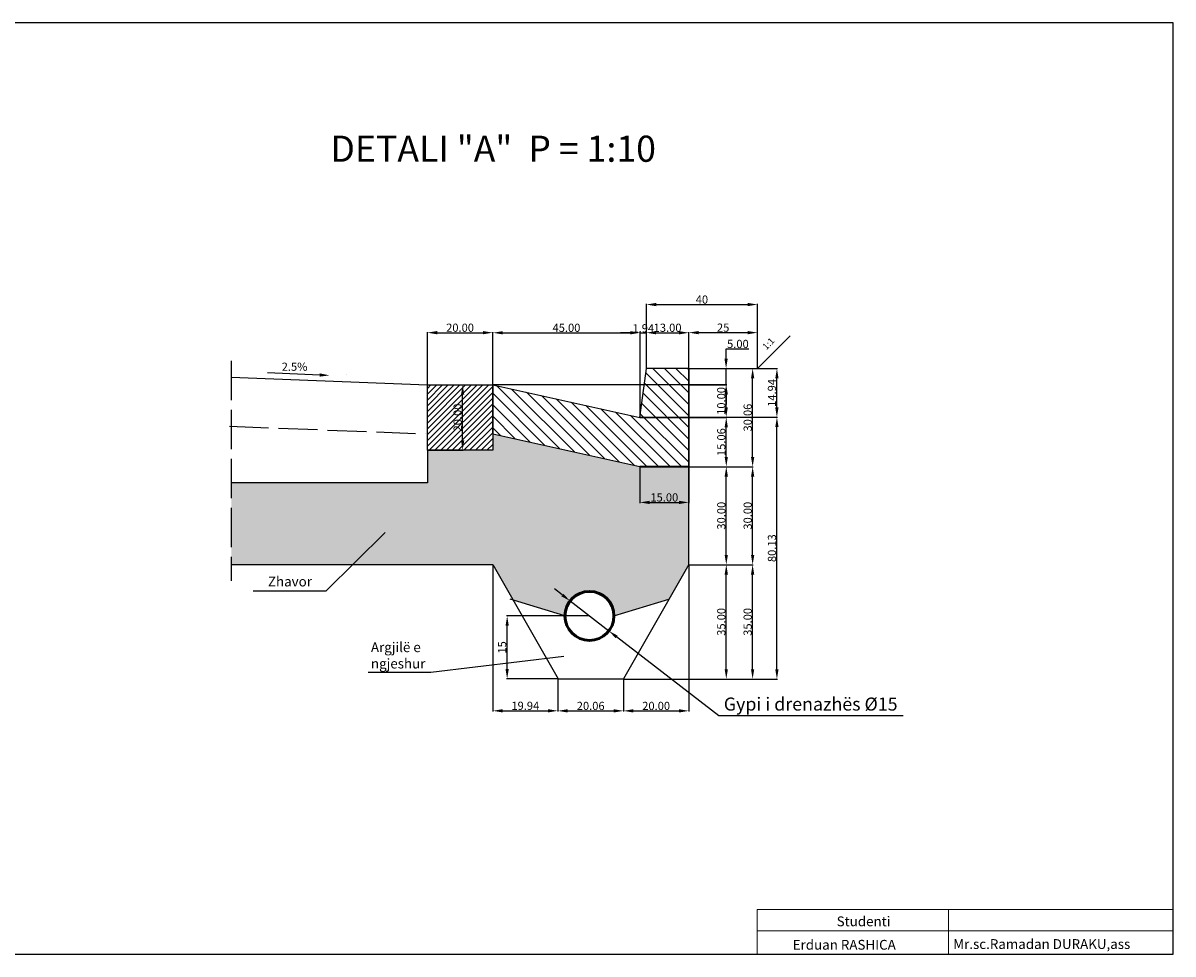
# Model space of a CAD drawing. Units: millimetres. Extents: x -76 to 2202, y -425 to 723.
# Drawn here: x 1850 to 2202, y 36 to 321 of the extents above; entities that cross this region are included whole.
import ezdxf

# ---------------------------------------------------------------- set-up
doc = ezdxf.new("R2010")
doc.units = ezdxf.units.MM
doc.header["$MEASUREMENT"] = 0
doc.linetypes.add('ACAD_ISO02W100', pattern=[15, 12, -3])
doc.dimstyles.get("Standard").update_dxf_attribs({"dimtxt": 2.5, "dimasz": 3, "dimexe": 0.18, "dimexo": 0.0625, "dimgap": 0.2725, "dimtad": 1, "dimtoh": 1, "dimzin": 0, "dimdsep": 46, "dimtxsty": 'Standard', "dimcen": 0.09, "dimadec": 0, "dimazin": 0, "dimtfac": 1, "dimtmove": 0, "dimatfit": 3, "dimfxl": 1, "dimtolj": 1, "dimtzin": 0, "dimarcsym": 0})

# ---------------------------------------------------------------- blocks, each defined once
blk = doc.blocks.new('*D67')
at = {"color": 0, "lineweight": -2}
for p, q in [((1974.21, 210.7), (1985.12, 210.7)), ((1984.94, 193.7), (1984.94, 207.7)), ((1974.21, 190.7), (1985.12, 190.7))]:
    blk.add_line(p, q, dxfattribs=at)
at = {"color": 0, "lineweight": 25}
for points in [[(1984.44, 207.7), (1985.44, 207.7), (1984.94, 210.7)], [(1984.44, 193.7), (1985.44, 193.7), (1984.94, 190.7)]]:
    blk.add_solid(points, dxfattribs=at)
at = {"layer": 'Defpoints', "color": 0, "lineweight": 25}
for p in [(1974.15, 210.7), (1984.94, 210.7), (1974.15, 190.7)]:
    blk.add_point(p, dxfattribs=at)
at = {"color": 0, "insert": (1983.41, 200.7), "char_height": 2.5, "attachment_point": 5, "rotation": 90}
blk.add_mtext('\\A1;20.00', dxfattribs=at)
blk = doc.blocks.new('*D68')
at = {"color": 0, "lineweight": -2}
for p, q in [((2039.15, 185.64), (2039.15, 174.52)), ((2054.15, 185.64), (2054.15, 174.52)), ((2042.15, 174.7), (2051.15, 174.7))]:
    blk.add_line(p, q, dxfattribs=at)
at = {"color": 0, "lineweight": 25}
for points in [[(2042.15, 175.2), (2042.15, 174.2), (2039.15, 174.7)], [(2051.15, 175.2), (2051.15, 174.2), (2054.15, 174.7)]]:
    blk.add_solid(points, dxfattribs=at)
at = {"layer": 'Defpoints', "color": 0, "lineweight": 25}
for p in [(2039.15, 185.7), (2054.15, 185.7), (2054.15, 174.7)]:
    blk.add_point(p, dxfattribs=at)
at = {"color": 0, "insert": (2046.65, 176.23), "char_height": 2.5, "attachment_point": 5}
blk.add_mtext('\\A1;15.00', dxfattribs=at)
blk = doc.blocks.new('*D69')
at = {"color": 0, "lineweight": -2}
for p, q in [((2023.69, 139.95), (1998.38, 139.95)), ((1998.56, 123.7), (1998.56, 136.95)), ((2014.09, 120.7), (1998.38, 120.7))]:
    blk.add_line(p, q, dxfattribs=at)
at = {"color": 0, "lineweight": 25}
for points in [[(1998.06, 136.95), (1999.06, 136.95), (1998.56, 139.95)], [(1998.06, 123.7), (1999.06, 123.7), (1998.56, 120.7)]]:
    blk.add_solid(points, dxfattribs=at)
at = {"layer": 'Defpoints', "color": 0, "lineweight": 25}
for p in [(1998.56, 139.95), (2023.75, 139.95), (2014.15, 120.7)]:
    blk.add_point(p, dxfattribs=at)
at = {"color": 0, "insert": (1997.03, 130.33), "char_height": 2.5, "attachment_point": 5, "rotation": 90}
blk.add_mtext('\\A1;15', dxfattribs=at)
blk = doc.blocks.new('*D70')
at = {"color": 0, "lineweight": -2}
for p, q in [((1994.15, 155.64), (1994.15, 110.74)), ((2014.09, 120.64), (2014.09, 110.74)), ((1997.15, 110.92), (2011.09, 110.92))]:
    blk.add_line(p, q, dxfattribs=at)
at = {"color": 0, "lineweight": 25}
for points in [[(1997.15, 111.42), (1997.15, 110.42), (1994.15, 110.92)], [(2011.09, 111.42), (2011.09, 110.42), (2014.09, 110.92)]]:
    blk.add_solid(points, dxfattribs=at)
at = {"layer": 'Defpoints', "color": 0, "lineweight": 25}
for p in [(1994.15, 155.7), (2014.09, 120.7), (2014.09, 110.92)]:
    blk.add_point(p, dxfattribs=at)
at = {"color": 0, "insert": (2004.12, 112.45), "char_height": 2.5, "attachment_point": 5}
blk.add_mtext('\\A1;19.94', dxfattribs=at)
blk = doc.blocks.new('*D71')
at = {"color": 0, "lineweight": -2}
for p, q in [((2014.09, 120.64), (2014.09, 110.72)), ((2034.15, 120.64), (2034.15, 110.72)), ((2017.09, 110.9), (2031.15, 110.9))]:
    blk.add_line(p, q, dxfattribs=at)
at = {"color": 0, "lineweight": 25}
for points in [[(2017.09, 111.4), (2017.09, 110.4), (2014.09, 110.9)], [(2031.15, 111.4), (2031.15, 110.4), (2034.15, 110.9)]]:
    blk.add_solid(points, dxfattribs=at)
at = {"layer": 'Defpoints', "color": 0, "lineweight": 25}
for p in [(2014.09, 120.7), (2034.15, 120.7), (2034.15, 110.9)]:
    blk.add_point(p, dxfattribs=at)
at = {"color": 0, "insert": (2024.12, 112.42), "char_height": 2.5, "attachment_point": 5}
blk.add_mtext('\\A1;20.06', dxfattribs=at)
blk = doc.blocks.new('*D72')
at = {"color": 0, "lineweight": -2}
for p, q in [((2054.15, 155.64), (2054.15, 110.72)), ((2034.15, 120.64), (2034.15, 110.72)), ((2037.15, 110.9), (2051.15, 110.9))]:
    blk.add_line(p, q, dxfattribs=at)
at = {"color": 0, "lineweight": 25}
for points in [[(2037.15, 111.4), (2037.15, 110.4), (2034.15, 110.9)], [(2051.15, 111.4), (2051.15, 110.4), (2054.15, 110.9)]]:
    blk.add_solid(points, dxfattribs=at)
at = {"layer": 'Defpoints', "color": 0, "lineweight": 25}
for p in [(2054.15, 155.7), (2034.15, 120.7), (2054.15, 110.9)]:
    blk.add_point(p, dxfattribs=at)
at = {"color": 0, "insert": (2044.15, 112.42), "char_height": 2.5, "attachment_point": 5}
blk.add_mtext('\\A1;20.00', dxfattribs=at)
blk = doc.blocks.new('*D57')
at = {"color": 0, "lineweight": -2}
for p, q in [((2054.21, 155.64), (2065.78, 155.64)), ((2065.6, 123.64), (2065.6, 152.64)), ((2034.21, 120.64), (2065.78, 120.64))]:
    blk.add_line(p, q, dxfattribs=at)
at = {"color": 0, "lineweight": 25}
for points in [[(2065.1, 152.64), (2066.1, 152.64), (2065.6, 155.64)], [(2065.1, 123.64), (2066.1, 123.64), (2065.6, 120.64)]]:
    blk.add_solid(points, dxfattribs=at)
at = {"layer": 'Defpoints', "color": 0, "lineweight": 25}
for p in [(2054.15, 155.64), (2065.6, 155.64), (2034.15, 120.64)]:
    blk.add_point(p, dxfattribs=at)
at = {"color": 0, "insert": (2064.08, 138.14), "char_height": 2.5, "attachment_point": 5, "rotation": 90}
blk.add_mtext('\\A1;35.00', dxfattribs=at)
blk = doc.blocks.new('*D58')
at = {"color": 0, "lineweight": -2}
for p, q in [((2054.21, 185.64), (2065.79, 185.64)), ((2065.61, 158.64), (2065.61, 182.64)), ((2054.21, 155.64), (2065.79, 155.64))]:
    blk.add_line(p, q, dxfattribs=at)
at = {"color": 0, "lineweight": 25}
for points in [[(2065.11, 182.64), (2066.11, 182.64), (2065.61, 185.64)], [(2065.11, 158.64), (2066.11, 158.64), (2065.61, 155.64)]]:
    blk.add_solid(points, dxfattribs=at)
at = {"layer": 'Defpoints', "color": 0, "lineweight": 25}
for p in [(2054.15, 185.64), (2065.61, 185.64), (2054.15, 155.64)]:
    blk.add_point(p, dxfattribs=at)
at = {"color": 0, "insert": (2064.08, 170.64), "char_height": 2.5, "attachment_point": 5, "rotation": 90}
blk.add_mtext('\\A1;30.00', dxfattribs=at)
blk = doc.blocks.new('*D73')
at = {"color": 0, "lineweight": -2}
for p, q in [((2039.21, 200.7), (2065.78, 200.7)), ((2065.6, 188.64), (2065.6, 197.7)), ((2039.21, 185.64), (2065.78, 185.64))]:
    blk.add_line(p, q, dxfattribs=at)
at = {"color": 0, "lineweight": 25}
for points in [[(2065.1, 197.7), (2066.1, 197.7), (2065.6, 200.7)], [(2065.1, 188.64), (2066.1, 188.64), (2065.6, 185.64)]]:
    blk.add_solid(points, dxfattribs=at)
at = {"layer": 'Defpoints', "color": 0, "lineweight": 25}
for p in [(2039.15, 200.7), (2065.6, 200.7), (2039.15, 185.64)]:
    blk.add_point(p, dxfattribs=at)
at = {"color": 0, "insert": (2064.07, 193.17), "char_height": 2.5, "attachment_point": 5, "rotation": 90}
blk.add_mtext('\\A1;15.06', dxfattribs=at)
blk = doc.blocks.new('*D59')
at = {"color": 0, "lineweight": -2}
for p, q in [((1994.21, 210.77), (2065.76, 210.77)), ((2065.58, 203.77), (2065.58, 207.77)), ((2039.21, 200.77), (2065.76, 200.77))]:
    blk.add_line(p, q, dxfattribs=at)
at = {"color": 0, "lineweight": 25}
for points in [[(2065.08, 207.77), (2066.08, 207.77), (2065.58, 210.77)], [(2065.08, 203.77), (2066.08, 203.77), (2065.58, 200.77)]]:
    blk.add_solid(points, dxfattribs=at)
at = {"layer": 'Defpoints', "color": 0, "lineweight": 25}
for p in [(1994.15, 210.77), (2065.58, 210.77), (2039.15, 200.77)]:
    blk.add_point(p, dxfattribs=at)
at = {"color": 0, "insert": (2064.06, 205.77), "char_height": 2.5, "attachment_point": 5, "rotation": 90}
blk.add_mtext('\\A1;10.00', dxfattribs=at)
blk = doc.blocks.new('*D74')
at = {"color": 0, "lineweight": -2}
for p, q in [((2065.55, 218.7), (2065.55, 221.7)), ((2065.55, 221.7), (2072.49, 221.7)), ((2054.21, 215.7), (2065.73, 215.7)), ((2065.55, 210.7), (2065.55, 215.7)), ((2054.21, 210.7), (2065.73, 210.7)), ((2065.55, 207.7), (2065.55, 204.7))]:
    blk.add_line(p, q, dxfattribs=at)
at = {"color": 0, "lineweight": 25}
for points in [[(2065.05, 218.7), (2066.05, 218.7), (2065.55, 215.7)], [(2065.05, 207.7), (2066.05, 207.7), (2065.55, 210.7)]]:
    blk.add_solid(points, dxfattribs=at)
at = {"layer": 'Defpoints', "color": 0, "lineweight": 25}
for p in [(2054.15, 215.7), (2065.55, 215.7), (2054.15, 210.7)]:
    blk.add_point(p, dxfattribs=at)
at = {"color": 0, "insert": (2069.16, 223.23), "char_height": 2.5, "attachment_point": 5}
blk.add_mtext('\\A1;5.00', dxfattribs=at)
blk = doc.blocks.new('*D60')
at = {"color": 0, "lineweight": -2}
for p, q in [((2054.27, 215.7), (2073.85, 215.7)), ((2073.67, 188.64), (2073.67, 212.7)), ((2054.27, 185.64), (2073.85, 185.64))]:
    blk.add_line(p, q, dxfattribs=at)
at = {"color": 0, "lineweight": 25}
for points in [[(2073.17, 212.7), (2074.17, 212.7), (2073.67, 215.7)], [(2073.17, 188.64), (2074.17, 188.64), (2073.67, 185.64)]]:
    blk.add_solid(points, dxfattribs=at)
at = {"layer": 'Defpoints', "color": 0, "lineweight": 25}
for p in [(2054.21, 215.7), (2073.67, 215.7), (2054.21, 185.64)]:
    blk.add_point(p, dxfattribs=at)
at = {"color": 0, "insert": (2072.15, 200.67), "char_height": 2.5, "attachment_point": 5, "rotation": 90}
blk.add_mtext('\\A1;30.06', dxfattribs=at)
blk = doc.blocks.new('*D61')
at = {"color": 0, "lineweight": -2}
for p, q in [((2065.66, 185.64), (2073.85, 185.64)), ((2073.67, 158.64), (2073.67, 182.64)), ((2065.67, 155.64), (2073.85, 155.64))]:
    blk.add_line(p, q, dxfattribs=at)
at = {"color": 0, "lineweight": 25}
for points in [[(2073.17, 182.64), (2074.17, 182.64), (2073.67, 185.64)], [(2073.17, 158.64), (2074.17, 158.64), (2073.67, 155.64)]]:
    blk.add_solid(points, dxfattribs=at)
at = {"layer": 'Defpoints', "color": 0, "lineweight": 25}
for p in [(2065.6, 185.64), (2073.67, 185.64), (2065.6, 155.64)]:
    blk.add_point(p, dxfattribs=at)
at = {"color": 0, "insert": (2072.15, 170.64), "char_height": 2.5, "attachment_point": 5, "rotation": 90}
blk.add_mtext('\\A1;30.00', dxfattribs=at)
blk = doc.blocks.new('*D62')
at = {"color": 0, "lineweight": -2}
for p, q in [((2065.67, 155.64), (2073.84, 155.64)), ((2073.66, 123.64), (2073.66, 152.64)), ((2065.85, 120.64), (2073.84, 120.64))]:
    blk.add_line(p, q, dxfattribs=at)
at = {"color": 0, "lineweight": 25}
for points in [[(2073.16, 152.64), (2074.16, 152.64), (2073.66, 155.64)], [(2073.16, 123.64), (2074.16, 123.64), (2073.66, 120.64)]]:
    blk.add_solid(points, dxfattribs=at)
at = {"layer": 'Defpoints', "color": 0, "lineweight": 25}
for p in [(2065.6, 155.64), (2073.66, 155.64), (2065.78, 120.64)]:
    blk.add_point(p, dxfattribs=at)
at = {"color": 0, "insert": (2072.14, 138.14), "char_height": 2.5, "attachment_point": 5, "rotation": 90}
blk.add_mtext('\\A1;35.00', dxfattribs=at)
blk = doc.blocks.new('*D63')
at = {"color": 0, "lineweight": -2}
for p, q in [((2054.21, 200.77), (2081.28, 200.77)), ((2081.1, 123.64), (2081.1, 197.77)), ((2054.21, 120.64), (2081.28, 120.64))]:
    blk.add_line(p, q, dxfattribs=at)
at = {"color": 0, "lineweight": 25}
for points in [[(2080.6, 197.77), (2081.6, 197.77), (2081.1, 200.77)], [(2080.6, 123.64), (2081.6, 123.64), (2081.1, 120.64)]]:
    blk.add_solid(points, dxfattribs=at)
at = {"layer": 'Defpoints', "color": 0, "lineweight": 25}
for p in [(2054.15, 200.77), (2081.1, 200.77), (2054.15, 120.64)]:
    blk.add_point(p, dxfattribs=at)
at = {"color": 0, "insert": (2079.58, 160.7), "char_height": 2.5, "attachment_point": 5, "rotation": 90}
blk.add_mtext('\\A1;80.13', dxfattribs=at)
blk = doc.blocks.new('*D75')
at = {"color": 0, "lineweight": -2}
for p, q in [((2054.21, 215.7), (2081.27, 215.7)), ((2081.09, 203.77), (2081.09, 212.7)), ((2054.21, 200.77), (2081.27, 200.77))]:
    blk.add_line(p, q, dxfattribs=at)
at = {"color": 0, "lineweight": 25}
for points in [[(2080.59, 212.7), (2081.59, 212.7), (2081.09, 215.7)], [(2080.59, 203.77), (2081.59, 203.77), (2081.09, 200.77)]]:
    blk.add_solid(points, dxfattribs=at)
at = {"layer": 'Defpoints', "color": 0, "lineweight": 25}
for p in [(2054.15, 215.7), (2081.09, 215.7), (2054.15, 200.77)]:
    blk.add_point(p, dxfattribs=at)
at = {"color": 0, "insert": (2079.57, 208.23), "char_height": 2.5, "attachment_point": 5, "rotation": 90}
blk.add_mtext('\\A1;14.94', dxfattribs=at)
blk = doc.blocks.new('*D77')
at = {"color": 0, "lineweight": -2}
for p, q in [((2054.15, 215.77), (2054.15, 226.86)), ((2057.15, 226.68), (2072.15, 226.68)), ((2075.15, 215.77), (2075.15, 226.86))]:
    blk.add_line(p, q, dxfattribs=at)
at = {"color": 0, "lineweight": 25}
for points in [[(2057.15, 227.18), (2057.15, 226.18), (2054.15, 226.68)], [(2072.15, 227.18), (2072.15, 226.18), (2075.15, 226.68)]]:
    blk.add_solid(points, dxfattribs=at)
at = {"layer": 'Defpoints', "color": 0, "lineweight": 25}
for p in [(2075.15, 226.68), (2054.15, 215.7), (2075.15, 215.7)]:
    blk.add_point(p, dxfattribs=at)
at = {"color": 0, "insert": (2064.65, 228.21), "char_height": 2.5, "attachment_point": 5}
blk.add_mtext('\\A1;25', dxfattribs=at)
blk = doc.blocks.new('*D78')
at = {"color": 0, "lineweight": -2}
for p, q in [((2041.15, 215.77), (2041.15, 226.83)), ((2044.15, 226.65), (2051.15, 226.65)), ((2054.15, 215.83), (2054.15, 226.83))]:
    blk.add_line(p, q, dxfattribs=at)
at = {"color": 0, "lineweight": 25}
for points in [[(2044.15, 227.15), (2044.15, 226.15), (2041.15, 226.65)], [(2051.15, 227.15), (2051.15, 226.15), (2054.15, 226.65)]]:
    blk.add_solid(points, dxfattribs=at)
at = {"layer": 'Defpoints', "color": 0, "lineweight": 25}
for p in [(2054.15, 226.65), (2041.15, 215.7), (2054.15, 215.77)]:
    blk.add_point(p, dxfattribs=at)
at = {"color": 0, "insert": (2047.65, 228.17), "char_height": 2.5, "attachment_point": 5}
blk.add_mtext('\\A1;13.00', dxfattribs=at)
blk = doc.blocks.new('*D64')
at = {"color": 0, "lineweight": -2}
for p, q in [((1994.21, 210.83), (1994.21, 226.82)), ((1997.21, 226.64), (2036.21, 226.64)), ((2039.21, 200.77), (2039.21, 226.82))]:
    blk.add_line(p, q, dxfattribs=at)
at = {"color": 0, "lineweight": 25}
for points in [[(1997.21, 227.14), (1997.21, 226.14), (1994.21, 226.64)], [(2036.21, 227.14), (2036.21, 226.14), (2039.21, 226.64)]]:
    blk.add_solid(points, dxfattribs=at)
at = {"layer": 'Defpoints', "color": 0, "lineweight": 25}
for p in [(2039.21, 226.64), (1994.21, 210.77), (2039.21, 200.7)]:
    blk.add_point(p, dxfattribs=at)
at = {"color": 0, "insert": (2016.71, 228.16), "char_height": 2.5, "attachment_point": 5}
blk.add_mtext('\\A1;45.00', dxfattribs=at)
blk = doc.blocks.new('*D65')
at = {"color": 0, "lineweight": -2}
for p, q in [((2036.21, 226.65), (2033.21, 226.65)), ((2039.21, 226.7), (2039.21, 226.83)), ((2039.21, 226.65), (2041.15, 226.65)), ((2041.15, 226.7), (2041.15, 226.83)), ((2044.15, 226.65), (2047.15, 226.65))]:
    blk.add_line(p, q, dxfattribs=at)
at = {"color": 0, "lineweight": 25}
for points in [[(2036.21, 227.15), (2036.21, 226.15), (2039.21, 226.65)], [(2044.15, 227.15), (2044.15, 226.15), (2041.15, 226.65)]]:
    blk.add_solid(points, dxfattribs=at)
at = {"layer": 'Defpoints', "color": 0, "lineweight": 25}
for p in [(2039.21, 226.64), (2041.15, 226.65), (2041.15, 226.64)]:
    blk.add_point(p, dxfattribs=at)
at = {"color": 0, "insert": (2040.21, 228.01), "char_height": 2.5, "attachment_point": 5}
blk.add_mtext('\\A1;1.94', dxfattribs=at)
blk = doc.blocks.new('*D79')
at = {"color": 0, "lineweight": -2}
for p, q in [((1974.15, 210.77), (1974.15, 226.85)), ((1977.15, 226.67), (1991.15, 226.67)), ((1994.15, 210.77), (1994.15, 226.85))]:
    blk.add_line(p, q, dxfattribs=at)
at = {"color": 0, "lineweight": 25}
for points in [[(1977.15, 227.17), (1977.15, 226.17), (1974.15, 226.67)], [(1991.15, 227.17), (1991.15, 226.17), (1994.15, 226.67)]]:
    blk.add_solid(points, dxfattribs=at)
at = {"layer": 'Defpoints', "color": 0, "lineweight": 25}
for p in [(1994.15, 226.67), (1974.15, 210.7), (1994.15, 210.7)]:
    blk.add_point(p, dxfattribs=at)
at = {"color": 0, "insert": (1984.15, 228.19), "char_height": 2.5, "attachment_point": 5}
blk.add_mtext('\\A1;20.00', dxfattribs=at)
blk = doc.blocks.new('*D66')
at = {"color": 0, "lineweight": -2}
for p, q in [((2041.16, 226.71), (2041.16, 235.46)), ((2044.16, 235.28), (2072.15, 235.28)), ((2075.15, 226.75), (2075.15, 235.46))]:
    blk.add_line(p, q, dxfattribs=at)
at = {"color": 0, "lineweight": 25}
for points in [[(2044.16, 235.78), (2044.16, 234.78), (2041.16, 235.28)], [(2072.15, 235.78), (2072.15, 234.78), (2075.15, 235.28)]]:
    blk.add_solid(points, dxfattribs=at)
at = {"layer": 'Defpoints', "color": 0, "lineweight": 25}
for p in [(2075.15, 235.28), (2041.16, 226.65), (2075.15, 226.68)]:
    blk.add_point(p, dxfattribs=at)
at = {"color": 0, "insert": (2058.15, 236.81), "char_height": 2.5, "attachment_point": 5}
blk.add_mtext('\\A1;40', dxfattribs=at)

msp = doc.modelspace()

# ---------------------------------------------------------------- hatches: boundary and pattern name
h = msp.add_hatch()
h.set_pattern_fill('ANSI31', color=256, scale=20, angle=90, style=0)
h.set_pattern_definition([(135, (905.0806, 109.2608), (-1.767767, -1.767767), [])])
h.paths.add_polyline_path([(2054.15, 215.703), (2041.15, 215.703), (2039.15, 200.703), (1994.15, 210.703), (1994.15, 195.703), (2039.15, 185.703), (2054.15, 185.703)])
h = msp.add_hatch()
h.set_pattern_fill('ANSI31', color=256, scale=10, style=0)
h.set_pattern_definition([(45, (905.0806, 109.2608), (-0.8838835, 0.8838835), [])])
h.paths.add_polyline_path([(1994.15, 210.703), (1974.15, 210.703), (1974.15, 190.703), (1994.15, 190.703)])
h = msp.add_hatch()
h.set_pattern_fill('GRAVEL', color=256, scale=5, angle=45, style=0)
h.set_pattern_definition([(273.0128, (904.09067, 115.34192), (3.5355449, -60.10407489), [0.67268, -66.59544]), (229.9697, (904.12602, 114.67017), (38.890907417, 45.96191376), [1.15434, -114.279625]), (177.5104, (903.38356, 113.7863), (74.246209876, -3.53559739), [0.81394, -80.58016]), (312.2737, (902.88859, 111.52354), (-67.175159335, 74.24619899), [1.05119, -104.06779]), (337.8337, (903.5957, 110.74573), (-60.104098736, 24.748689634), [1.030775, -102.046865]), (42.2737, (904.55029, 110.35682), (-74.24619899, -67.175159335), [1.05119, -104.06779]), (82.6942, (905.3281, 111.06392), (-10.60666161, -81.317271884), [1.390145, -137.624245]), (117.2553, (905.50488, 112.44278), (-53.032957212, 102.530508), [1.31244, -129.931605]), (166.4296, (904.90384, 113.6095), (-74.24622359, 17.67762287), [1.05475, -104.420365]), (220.2364, (903.87854, 113.857), (42.42638028, 35.35537234), [1.20416, -59.003815]), (267.3974, (902.9593, 113.07918), (-3.53558789, -81.317277832), [1.55724, -154.166875]), (183.8141, (906.4241, 114.98837), (-45.9619417, -3.53555382), [0.531505, -52.61922]), (216.4692, (905.8938, 114.953), (53.03303049, 38.890838935), [1.011185, -100.107555]), (270, (905.0806, 114.352), (3.535535, -3.535535), [0.707105, -6.36396]), (248.1986, (904.40887, 114.52875), (10.60659608, 24.74874107), [0.38079, -37.698075]), (336.8014, (904.2674, 114.1752), (-14.1421363, 7.0710691), [0.538515, -26.38731]), (75.9638, (904.7624, 113.9631), (3.53551813, 17.6776713), [0.874645, -28.280115]), (206.5651, (904.9746, 114.8116), (10.6065976, 3.535541), [0.632455, -15.178935]), (61.3895, (902.21683, 112.12458), (24.74877089, 45.961922775), [0.886, -87.714225]), (115.3462, (902.6411, 112.9024), (24.7487617, -53.03299934), [0.743305, -73.58704]), (338.1986, (904.26744, 115.5187), (-24.74874107, 10.60659608), [0.761575, -37.31729]), (28.6105, (904.97455, 115.23585), (-45.961922775, -24.74877089), [0.886, -87.714225]), (24.444, (904.40887, 109.93255), (-24.7487297, -10.6066224), [0.8544, -41.86562]), (339.7751, (905.1867, 110.2861), (-56.56852698, 21.21324315), [0.71589, -70.873215]), (111.8014, (907.83833, 112.0185), (-10.60659608, 24.74874107), [0.761575, -37.31729]), (62.354, (907.5555, 112.72562), (-31.81983173, -60.1040641), [0.838155, -82.97712]), (114.444, (906.1059, 110.2861), (10.6066224, -24.7487297), [0.4272, -42.29282]), (146.3099, (907.6262, 111.8064), (-17.6776638, 10.60661275), [0.25495, -25.240145]), (210.9638, (907.4141, 111.9478), (14.1421307, 7.0710766), [1.030775, -19.58475]), (231.009, (906.53019, 111.41748), (31.819806686, 38.89086967), [0.95525, -94.569615]), (348.6901, (905.0806, 113.6449), (-10.6066049, 3.5355276), [0.72111, -17.306645]), (38.1572, (905.78772, 113.50344), (67.175170246, 53.03297807), [1.25897, -124.637815]), (105.9454, (906.77767, 114.28126), (10.60660298, -38.89087442), [0.51478, -50.96337]), (135, (906.6363, 114.776), (-7.071068, 9e-16), [0.3, -4.7]), (165.2564, (906.3534, 111.45283), (38.89086357, -10.60662848), [0.69462, -68.7676]), (93.0128, (905.68166, 111.6296), (-3.5355449, 60.10407489), [1.34536, -65.92276]), (45, (905.611, 112.973), (4e-16, 7.071068), [1.3, -3.7]), (10.3048, (906.5302, 113.89235), (-60.10408654, -10.60655098), [0.79057, -78.26637]), (299.0546, (907.308, 114.0338), (10.60660256, -17.6776696), [0.72801, -35.67254]), (252.646, (907.66156, 113.39738), (-31.81976306, -102.53049572), [1.185325, -117.34737]), (220.4261, (907.308, 112.266), (-49.497458276, -42.426427226), [1.253995, -124.14537])])
h.paths.add_polyline_path([(1994.15, 155.703), (2000.404, 144.758), (2016.249, 139.954, -1), (2031.249, 139.954), (2048.063, 145.051), (2054.15, 155.703), (2054.15, 185.703), (2039.15, 185.703), (1994.15, 195.703), (1994.15, 190.703), (1974.15, 190.703), (1974.15, 180.703), (1914.15, 180.703), (1914.15, 155.703)])
h.paths.add_polyline_path([(2044.358, 178.101), (2048.941, 178.101), (2048.941, 174.351), (2044.358, 174.351)], flags=24)

# ---------------------------------------------------------------- linework, layer by layer
at = {"lineweight": 25}
for p, q in [((2202.284, 321.468), (1792.284, 321.468)), ((2202.284, 36.468), (2202.284, 321.468)), ((1941.219, 213.71), (1925.204, 214.324)), ((1792.284, 36.468), (2202.284, 36.468))]:
    msp.add_line(p, q, dxfattribs=at)
at = {"lineweight": 13}
for p, q in [((2085.147, 225.703), (2075.147, 215.703)), ((2075.021, 50.095), (2143.668, 50.095)), ((2075.021, 50.095), (2075.021, 36.468)), ((2133.613, 50.095), (2202.261, 50.095)), ((2133.613, 50.095), (2133.613, 36.468)), ((2075.021, 43.595), (2143.668, 43.595)), ((2133.613, 43.595), (2202.261, 43.595))]:
    msp.add_line(p, q, dxfattribs=at)
at = {"linetype": 'ACAD_ISO02W100'}
for p, q in [((1914.15, 218.003), (1914.15, 150.703)), ((1913.575, 198.014), (1973.575, 195.714))]:
    msp.add_line(p, q, dxfattribs=at)
for p, q in [((2039.15, 200.703), (2041.15, 215.703)), ((2054.15, 215.703), (2041.15, 215.703)), ((2054.15, 155.703), (2054.15, 215.703)), ((2054.15, 215.703), (2054.15, 185.703)), ((2054.15, 215.703), (2054.15, 210.703)), ((2054.15, 215.703), (2075.147, 215.703)), ((1914.15, 213.003), (1974.15, 210.703)), ((1949.482, 213.776), (1949.482, 213.776)), ((1949.482, 213.776), (1949.482, 213.776)), ((1974.15, 190.703), (1974.15, 210.703)), ((1974.15, 210.703), (1994.15, 210.703)), ((1994.15, 195.703), (1994.15, 210.703)), ((1994.15, 210.703), (2039.15, 200.703)), ((1994.15, 210.703), (1994.15, 195.703)), ((1994.15, 210.703), (1994.15, 190.703)), ((1994.15, 195.703), (2039.15, 185.703)), ((1994.15, 190.703), (1974.15, 190.703)), ((1974.15, 190.703), (1974.15, 180.703)), ((2054.15, 185.703), (2039.15, 185.703)), ((1974.15, 180.703), (1914.15, 180.703)), ((1961.217, 165.484), (1943.045, 147.494)), ((1914.15, 155.703), (1994.15, 155.703)), ((1994.15, 155.703), (2014.15, 120.703)), ((2054.15, 155.703), (2034.15, 120.703)), ((2015.439, 146.371), (2013.065, 148.205)), ((1943.045, 147.494), (1920.873, 147.494)), ((2016.249, 139.954), (1999.435, 145.051)), ((2017.813, 144.538), (2029.685, 135.369)), ((2031.249, 139.954), (2048.063, 145.051)), ((2063.35, 109.371), (2032.06, 133.536)), ((2015.853, 127.502), (1975.211, 122.611)), ((1975.211, 122.611), (1956.041, 122.611)), ((2014.15, 120.703), (2034.15, 120.703)), ((2119.701, 109.371), (2063.35, 109.371))]:
    msp.add_line(p, q)
at = {"lineweight": 50}
msp.add_circle((2023.749, 139.954), 7.5, dxfattribs=at)
at = {"lineweight": 25}
for points in [[(1941.238, 214.209), (1941.199, 213.21), (1944.216, 213.595)], [(2015.745, 146.767), (2015.133, 145.976), (2017.813, 144.538)], [(2032.365, 133.931), (2031.754, 133.14), (2029.685, 135.369)]]:
    msp.add_solid(points, dxfattribs=at)

# ---------------------------------------------------------------- texts
at = {"attachment_point": 1}
for s, insert, char_height, width in [('{\\fVerdana|b0|i0|c0|p34;DETALI "A"  P = 1:10}', (1944.479, 286.983), 8, 199.73032), ('{\\fVerdana|b0|i0|c0|p34;2.5%}', (1929.578, 217.497), 2.5, 11.94725), ('{\\fArial|b1|i0|c0|p34;Zhavor}', (1925.374, 151.992), 3, 21.83883), ('{\\fArial|b1|i0|c0|p34;Argjilë e ngjeshur}', (1956.882, 131.876), 3, 19.90085)]:
    msp.add_mtext(s, dxfattribs=dict(at, insert=insert, char_height=char_height, width=width))
at = {"insert": (2076.46, 222.634), "char_height": 2, "width": 9.65687, "attachment_point": 1, "rotation": 45.87144}
msp.add_mtext('{\\fVerdana|b0|i0|c0|p34;1:1}', dxfattribs=at)
at = {"insert": (2091.429, 112.981), "char_height": 4, "attachment_point": 5}
msp.add_mtext('\\A1;{\\fArial|b1|i0|c0|p34;Gypi i drenazh\\A0;ë\\A1;s %%C15}', dxfattribs=at)
at = {"lineweight": 30, "char_height": 3, "attachment_point": 1}
for s, insert, width in [('{\\fArial|b0|i0|c0|p34;Studenti}', (2099.379, 47.963), 30), ('{\\fVerdana|b1|i0|c0|p34;Erduan RASHICA}', (2085.925, 40.793), 72.84448), ('{\\fVerdana|b1|i0|c0|p34;Mr.sc.Ramadan DURAKU,ass}', (2135.052, 41.014), 72.84448)]:
    msp.add_mtext(s, dxfattribs=dict(at, insert=insert, width=width))

# ---------------------------------------------------------------- dimensions: what is measured, and where the dimension line sits
for base, p1, p2, text, picture, middle in [((2075.147, 235.283), (2041.161, 226.648), (2075.147, 226.683), '40', '*D66', (2058.154, 236.806)), ((2075.147, 226.683), (2054.15, 215.703), (2075.147, 215.703), '25', '*D77', (2064.648, 228.206))]:
    dim = msp.add_linear_dim(base=base, p1=p1, p2=p2, text=text, dimstyle='Standard')
    dim.commit()
    dim.dimension.update_dxf_attribs({"geometry": picture, "text_midpoint": middle})
for base, p1, p2, picture, middle in [((1994.15, 226.671), (1974.15, 210.703), (1994.15, 210.703), '*D79', (1984.15, 228.194)), ((2039.212, 226.642), (1994.212, 210.766), (2039.212, 200.703), '*D64', (2016.712, 228.164)), ((2054.15, 226.65), (2041.15, 215.703), (2054.15, 215.766), '*D78', (2047.65, 228.173)), ((2054.15, 174.703), (2039.15, 185.703), (2054.15, 185.703), '*D68', (2046.65, 176.226)), ((2014.087, 110.923), (1994.15, 155.703), (2014.087, 120.703), '*D70', (2004.118, 112.445)), ((2054.15, 110.895), (2034.15, 120.703), (2054.15, 155.703), '*D72', (2044.15, 112.418)), ((2034.15, 110.902), (2014.087, 120.703), (2034.15, 120.703), '*D71', (2024.118, 112.424))]:
    dim = msp.add_linear_dim(base=base, p1=p1, p2=p2, dimstyle='Standard')
    dim.commit()
    dim.dimension.update_dxf_attribs({"geometry": picture, "text_midpoint": middle})
dim = msp.add_linear_dim(base=(2041.15, 226.646), p1=(2039.212, 226.642), p2=(2041.15, 226.642), dimstyle='Standard', override={"dimtmove": 2})
dim.commit()
dim.dimension.update_dxf_attribs({"geometry": '*D65', "text_midpoint": (2040.206, 228.008), "dimtype": 160})
for base, p1, p2, picture, middle in [((2065.552, 215.703), (2054.15, 210.703), (2054.15, 215.703), '*D74', (2069.158, 223.226)), ((2081.089, 215.703), (2054.15, 200.766), (2054.15, 215.703), '*D75', (2079.567, 208.234)), ((2073.671, 215.703), (2054.212, 185.641), (2054.212, 215.703), '*D60', (2072.149, 200.672)), ((1984.937, 210.703), (1974.15, 190.703), (1974.15, 210.703), '*D67', (1983.414, 200.703)), ((2065.584, 210.766), (2039.15, 200.766), (1994.15, 210.766), '*D59', (2064.062, 205.766)), ((2065.596, 200.703), (2039.15, 185.641), (2039.15, 200.703), '*D73', (2064.073, 193.172)), ((2081.100383592, 200.765510372), (2054.149595334, 120.640510372), (2054.149595334, 200.765510372), '*D63', (2079.577883592, 160.703010372)), ((2065.606, 185.641), (2054.15, 155.641), (2054.15, 185.641), '*D58', (2064.083, 170.641)), ((2073.672, 185.641), (2065.604, 155.641), (2065.596, 185.641), '*D61', (2072.15, 170.641)), ((2065.604, 155.641), (2034.15, 120.641), (2054.15, 155.641), '*D57', (2064.081, 138.141)), ((2073.662, 155.641), (2065.784, 120.641), (2065.604, 155.641), '*D62', (2072.14, 138.141))]:
    dim = msp.add_linear_dim(base=base, p1=p1, p2=p2, angle=90, dimstyle='Standard')
    dim.commit()
    dim.dimension.update_dxf_attribs({"geometry": picture, "text_midpoint": middle})
dim = msp.add_linear_dim(base=(1998.556, 139.954), p1=(2014.15, 120.703), p2=(2023.749, 139.954), angle=90, text='15', dimstyle='Standard')
dim.commit()
dim.dimension.update_dxf_attribs({"geometry": '*D69', "text_midpoint": (1997.034, 130.328)})

doc.saveas('drawing.dxf')
